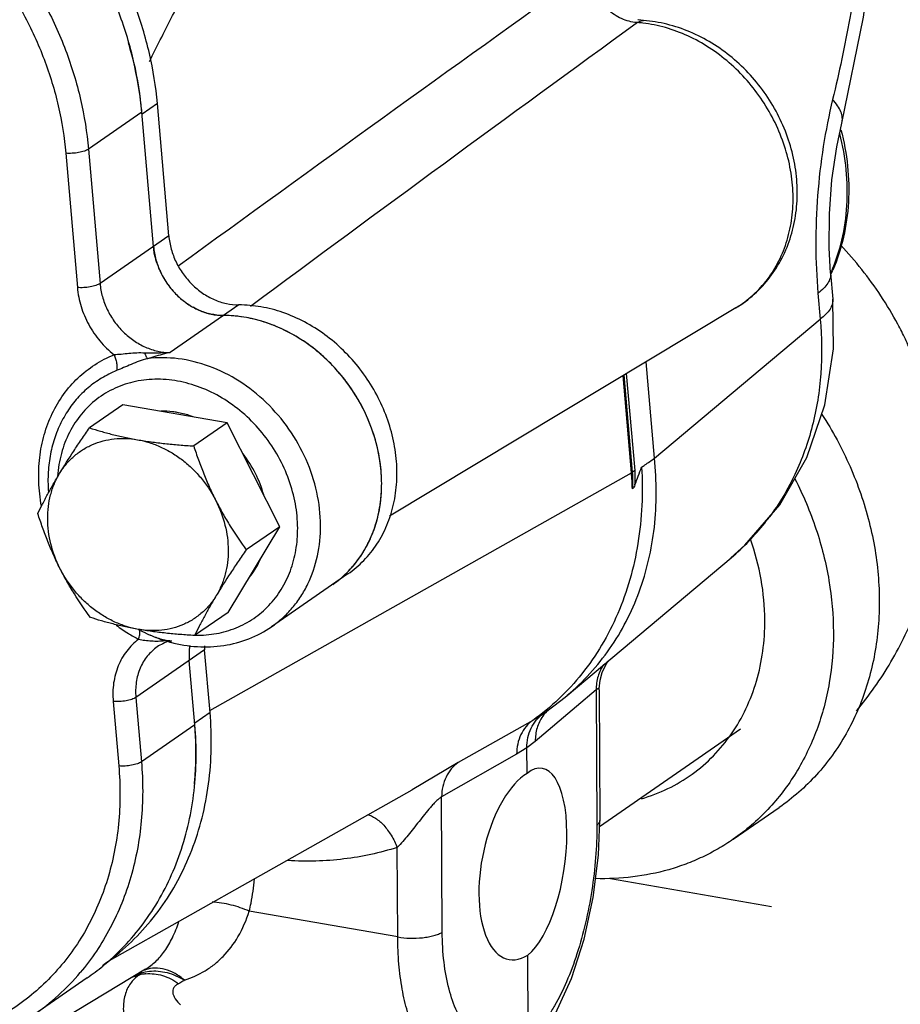
# Model space of a CAD drawing. Units: inches. Extents: x 2.5 to 13.7, y 0 to 13.
# Drawn here: x 7 to 7.6, y 6.2 to 6.9 of the extents above; entities that cross this region are included whole.
import ezdxf

# ---------------------------------------------------------------- set-up
doc = ezdxf.new("R2010")
doc.units = ezdxf.units.IN
doc.header["$LTSCALE"] = 1.21
doc.header["$MEASUREMENT"] = 0
doc.linetypes.add('DASHED', pattern=[0.2, 0.1, -0.1])
doc.layers.get('0').update_dxf_attribs({"linetype": 'CONTINUOUS'})
doc.layers.add('12_COMPONENTS', color=7, linetype='CONTINUOUS')

msp = doc.modelspace()

# ---------------------------------------------------------------- linework, layer by layer
at = {"linetype": 'DASHED'}
msp.add_line((9.20733, 5.94633), (7.32497, 6.2757), dxfattribs=at)
at = {"layer": '12_COMPONENTS', "linetype": 'Continuous'}
for p, q in [((7.43945, 6.89375), (7.4404, 6.8944)), ((7.4399, 6.89588), (7.4398, 6.8959)), ((7.44391, 6.89529), (7.4399, 6.89588)), ((7.08381, 6.83383), (7.07247, 6.82599)), ((7.09229, 6.73562), (7.08381, 6.83383)), ((7.07236, 6.82733), (7.03274, 6.79993)), ((7.08096, 6.72778), (7.07236, 6.82733)), ((7.5909, 6.81926), (7.5909, 6.81927)), ((7.01598, 6.79692), (7.02459, 6.69738)), ((7.03274, 6.79993), (7.04135, 6.70039)), ((7.09229, 6.73562), (7.04135, 6.70039)), ((7.58249, 6.708), (7.58414, 6.6888)), ((7.58299, 6.70771), (7.58282, 6.70735)), ((7.57315, 6.69321), (7.5748, 6.67402)), ((7.14417, 6.6845), (7.09322, 6.64927)), ((7.51235, 6.68238), (7.25578, 6.528)), ((7.51235, 6.68238), (7.51236, 6.68239)), ((7.45198, 6.57085), (7.5748, 6.67402)), ((7.45198, 6.57085), (7.4458, 6.64234)), ((7.43764, 6.56184), (7.43143, 6.63369)), ((7.43499, 6.56004), (7.42876, 6.63208)), ((7.43584, 6.56063), (7.42962, 6.6326)), ((7.05834, 6.61054), (7.03355, 6.59339)), ((7.13554, 6.59712), (7.05834, 6.61054)), ((7.13554, 6.59712), (7.11074, 6.57997)), ((7.17445, 6.52014), (7.13554, 6.59712)), ((7.43499, 6.56004), (7.43584, 6.56063)), ((7.43764, 6.56184), (7.43584, 6.56063)), ((7.12269, 6.38392), (7.43499, 6.56004)), ((7.13616, 6.45659), (7.17445, 6.52014)), ((7.17445, 6.52014), (7.14965, 6.50299)), ((7.38739, 6.39514), (7.50884, 6.49716)), ((7.22502, 6.48515), (7.16841, 6.44599)), ((7.13616, 6.45659), (7.11137, 6.43944)), ((7.07016, 6.4438), (7.07503, 6.44136)), ((7.16841, 6.44599), (7.16841, 6.44599)), ((7.07503, 6.44136), (7.07518, 6.44129)), ((7.0838, 6.43107), (7.08379, 6.43106)), ((7.11881, 6.42882), (7.06786, 6.39359)), ((7.12283, 6.38238), (7.11881, 6.42882)), ((7.11161, 6.37322), (7.10748, 6.42099)), ((7.41567, 6.4173), (7.41788, 6.42075)), ((7.41108, 6.39916), (7.41109, 6.40003)), ((7.41109, 6.40003), (7.41173, 6.40626)), ((7.06786, 6.39359), (7.07199, 6.34582)), ((7.40891, 6.39914), (7.3944, 6.38688)), ((7.40891, 6.39914), (7.40936, 6.29878)), ((7.41108, 6.39916), (7.41151, 6.30235)), ((7.0511, 6.39058), (7.05523, 6.34281)), ((7.3944, 6.38688), (7.3638, 6.36104)), ((7.12283, 6.38238), (7.11149, 6.37455)), ((7.37044, 6.38204), (7.36959, 6.38144)), ((7.11161, 6.37322), (7.07199, 6.34582)), ((7.36192, 6.37661), (7.3066, 6.34524)), ((7.51571, 6.36996), (7.41134, 6.29778)), ((7.35757, 6.35621), (7.34992, 6.35144)), ((7.3638, 6.36104), (7.35757, 6.35621)), ((7.35766, 6.33732), (7.35757, 6.35621)), ((7.34992, 6.35144), (7.29441, 6.31995)), ((7.3066, 6.34524), (7.27257, 6.32519)), ((7.04824, 6.19868), (7.27257, 6.32519)), ((7.29486, 6.21959), (7.29441, 6.31995)), ((7.51041, 6.28848), (7.54441, 6.31199)), ((7.41056, 6.27666), (7.41151, 6.30235)), ((7.26186, 6.21603), (7.26157, 6.28245)), ((7.26186, 6.21603), (7.15188, 6.23516)), ((7.35853, 6.14106), (7.35826, 6.2026)), ((7.07497, 6.19207), (6.87783, 6.07345)), ((7.07104, 6.18851), (7.07005, 6.18772)), ((7.07194, 6.18939), (7.07104, 6.18851)), ((7.07195, 6.1894), (7.07123, 6.18986)), ((7.07194, 6.18939), (7.0748, 6.19016)), ((7.0748, 6.19016), (7.0779, 6.19066)), ((7.03191, 6.1858), (6.9923, 6.1584))]:
    msp.add_line(p, q, dxfattribs=at)
for points in [[(7.5909, 6.81927), (7.60697, 6.89768), (7.61804, 6.98258), (7.62306, 7.06817), (7.62195, 7.15324), (7.61453, 7.23655), (7.60043, 7.31674), (7.57963, 7.39069), (7.55282, 7.45506), (7.52028, 7.50902), (7.48202, 7.5522), (7.43856, 7.58363), (7.39238, 7.6021), (7.3607, 7.60743)], [(7.58248, 6.708), (7.58142, 6.72687), (7.58161, 6.75193), (7.58356, 6.77721), (7.58716, 6.8017), (7.5909, 6.81926)], [(7.50871, 6.49706), (7.51906, 6.50635), (7.54488, 6.53645), (7.56488, 6.57147), (7.57829, 6.61034), (7.5846, 6.65186), (7.58414, 6.6888)], [(7.41173, 6.40626), (7.41334, 6.41215), (7.41567, 6.4173)], [(7.37044, 6.38204), (7.37759, 6.38729), (7.3858, 6.39382), (7.38738, 6.39513)], [(7.36452, 6.13803), (7.37875, 6.15937), (7.39062, 6.18526), (7.39998, 6.2143), (7.40669, 6.24521), (7.41056, 6.27666)]]:
    msp.add_lwpolyline(points, dxfattribs=at)
for centre, radius, start, end in [((32.31706, -27.93624), 42.85462, 125.546694, 126.046949), ((32.11119, -27.02423), 41.94192, 126.031924, 126.517519), ((7.43186, 6.79403), 0.10001, 83.35422, 85.64888), ((6.79443, 6.80003), 0.27936, 15.38483, 16.4147), ((6.81765, 6.80397), 0.25577, 4.93997, 5.23201), ((7.13821, 6.73351), 0.0576, 198.06993, 202.14268), ((7.13962, 6.7341), 0.05912, 202.16316, 210.58258), ((7.45935, 6.76221), 0.13476, 336.19047, 336.66017), ((7.45864, 6.76414), 0.13655, 335.59039, 336.81477), ((7.1404, 6.73455), 0.06002, 210.57734, 215.22884), ((7.13995, 6.73421), 0.05946, 215.20957, 222.98232), ((7.1393, 6.7336), 0.05857, 222.97475, 227.86487), ((7.13783, 6.73191), 0.05632, 227.82252, 235.88766), ((7.13655, 6.73001), 0.05404, 235.87746, 240.87255), ((7.13387, 6.72404), 0.04748, 250.16844, 254.81063), ((6.96258, 6.73755), 0.51024, 338.56575, 340.14842), ((7.11363, 6.55423), 0.11084, 180.26326, 184.34503), ((7.10363, 6.55066), 0.09397, 174.45833, 175.49943), ((7.18118, 6.53859), 0.25471, 2.15805, 4.83115), ((7.39245, 6.63467), 0.1802, 321.63467, 323.34522), ((7.39472, 6.63281), 0.17727, 310.07416, 321.64952), ((7.10765, 6.51896), 0.05734, 327.27015, 336.56017), ((7.10985, 6.51754), 0.05471, 320.3996, 327.28167), ((7.16816, 6.54281), 0.07978, 314.64315, 318.41816), ((7.16895, 6.54198), 0.07864, 304.67707, 314.66153), ((7.16909, 6.54181), 0.07842, 304.66426, 314.59719), ((7.1332, 6.55512), 0.13432, 233.54563, 238.14828), ((7.12451, 6.54618), 0.11591, 241.79199, 242.03631), ((7.13057, 6.55083), 0.12929, 238.13548, 242.02922), ((7.11365, 6.52177), 0.08206, 268.41006, 269.06471), ((7.10155, 6.40539), 0.03122, 116.12924, 124.66297), ((7.102, 6.40442), 0.03229, 106.35279, 116.08798), ((7.12113, 6.53716), 0.10627, 254.39623, 254.70833), ((7.10028, 6.49093), 0.05575, 262.2369, 262.90535), ((7.12106, 6.53691), 0.10601, 254.70834, 254.9962), ((7.10093, 6.49628), 0.06114, 262.9134, 264.02584), ((7.16912, 6.43318), 0.0505, 181.63775, 184.94498), ((7.39187, 6.36371), 0.02765, 131.53472, 144.91548), ((6.85714, 6.35256), 0.2553, 4.63804, 4.93992), ((6.9324, 6.3296), 0.17487, 309.43056, 313.66026), ((6.94407, 6.33818), 0.17414, 304.67073, 308.90095), ((6.89226, 6.30287), 0.17573, 304.69922, 319.90927), ((6.93266, 6.32929), 0.17447, 304.67117, 309.42967), ((6.99771, 6.35241), 0.17912, 293.0506, 294.19662), ((7.0778, 6.16205), 0.02681, 100.93806, 104.82611), ((6.99644, 6.35525), 0.18224, 294.19411, 294.4729), ((7.07803, 6.16078), 0.0281, 95.58728, 100.91706), ((7.08208, 6.17088), 0.02205, 108.76556, 114.62684), ((7.08439, 6.16714), 0.02508, 124.88262, 139.71646), ((6.90641, 6.74443), 0.58026, 285.92109, 286.37969), ((6.99901, 6.34938), 0.17582, 292.68175, 293.04818), ((7.0776, 6.1628), 0.02604, 104.83553, 106.87162)]:
    msp.add_arc(centre, radius, start, end, dxfattribs=at)
for major_axis, ratio, start_param, end_param in [((0.0108, 0.0711), 0.382068, -2.752943, 0.388649), ((0.01399, 0.07054), 0.469478, 0.407886, 3.549479)]:
    msp.add_ellipse((7.35796, 6.26996), major_axis=major_axis, ratio=ratio, start_param=start_param, end_param=end_param, dxfattribs=at)
for points, knots in [([(7.39996, 7.49447), (7.40444, 7.4963), (7.41349, 7.49933), (7.42739, 7.5018), (7.44124, 7.50207), (7.45493, 7.50013), (7.4684, 7.49599), (7.48641, 7.48739), (7.50327, 7.47448), (7.51867, 7.45836), (7.53008, 7.44393), (7.54093, 7.42763), (7.555, 7.40275), (7.57069, 7.36726), (7.58327, 7.32853), (7.59191, 7.29482), (7.59976, 7.2582), (7.60727, 7.20992), (7.6126, 7.14955), (7.61428, 7.08699), (7.61228, 7.02335), (7.60663, 6.9598), (7.59745, 6.89747), (7.58891, 6.85673), (7.58405, 6.83681)], [0, 0, 0, 0, 0.018725, 0.03676, 0.054419, 0.072056, 0.090033, 0.108684, 0.149024, 0.171191, 0.194845, 0.220062, 0.246879, 0.305274, 0.369786, 0.404168, 0.439835, 0.514568, 0.593008, 0.674043, 0.756489, 0.83911, 0.920687, 1, 1, 1, 1]), ([(7.07811, 6.86496), (7.08332, 6.87572), (7.09389, 6.89697), (7.11069, 6.92839), (7.12688, 6.96034), (7.14266, 6.99331), (7.15745, 7.0279), (7.17566, 7.07742), (7.1861, 7.11643), (7.19142, 7.14319)], [0, 0, 0, 0, 0.118924, 0.236077, 0.354467, 0.475209, 0.599645, 0.728606, 1, 1, 1, 1]), ([(7.08381, 6.83383), (7.08273, 6.84625), (7.07873, 6.8712), (7.0676, 6.90771), (7.05151, 6.94286), (7.03088, 6.97583), (7.00618, 7.00582), (6.97801, 7.03213), (6.94704, 7.0541), (6.92473, 7.06567), (6.91335, 7.07054)], [0, 0, 0, 0, 0.122399, 0.247256, 0.37372, 0.500994, 0.628131, 0.754194, 0.878417, 1, 1, 1, 1]), ([(7.07236, 6.82733), (7.07129, 6.83973), (7.06729, 6.86467), (7.05617, 6.90114), (7.04011, 6.93627), (7.0195, 6.96922), (6.99484, 6.9992), (6.96671, 7.0255), (6.93577, 7.04749), (6.91349, 7.05906), (6.90212, 7.06394)], [0, 0, 0, 0, 0.122411, 0.247237, 0.373704, 0.500971, 0.628104, 0.754181, 0.878387, 1, 1, 1, 1]), ([(6.8625, 7.03654), (6.87387, 7.03166), (6.89615, 7.02009), (6.92708, 6.99811), (6.95522, 6.97181), (6.97989, 6.94182), (7.0005, 6.90887), (7.01656, 6.87373), (7.02768, 6.83726), (7.03167, 6.81233), (7.03274, 6.79993)], [0, 0, 0, 0, 0.121586, 0.245775, 0.371872, 0.499028, 0.626319, 0.752807, 0.877616, 1, 1, 1, 1]), ([(6.85425, 7.0217), (6.86505, 7.01707), (6.88622, 7.00607), (6.9156, 6.98519), (6.94234, 6.96021), (6.96577, 6.93172), (6.98535, 6.90041), (7.00061, 6.86704), (7.01117, 6.83239), (7.01496, 6.8087), (7.01598, 6.79692)], [0, 0, 0, 0, 0.121586, 0.245775, 0.371872, 0.499028, 0.626319, 0.752807, 0.877616, 1, 1, 1, 1]), ([(7.43183, 6.89516), (7.42992, 6.89574), (7.42615, 6.89724), (7.42086, 6.90038), (7.41603, 6.90435), (7.41037, 6.91058), (7.40508, 6.91974), (7.40313, 6.92798), (7.40283, 6.93208)], [0, 0, 0, 0, 0.120647, 0.244138, 0.369909, 0.497131, 0.751398, 1, 1, 1, 1]), ([(7.43945, 6.89375), (7.43881, 6.8938), (7.43624, 6.89404), (7.43369, 6.89459), (7.43183, 6.89516)], [0, 0, 0, 0, 0.246515, 1, 1, 1, 1]), ([(7.4404, 6.8944), (7.44095, 6.89472), (7.44208, 6.89521), (7.44332, 6.89533), (7.44391, 6.89529)], [0, 0, 0, 0, 0.518925, 1, 1, 1, 1]), ([(7.51236, 6.68239), (7.51686, 6.6851), (7.52537, 6.69141), (7.53617, 6.70321), (7.54472, 6.71703), (7.55081, 6.7325), (7.55431, 6.74921), (7.55513, 6.76675), (7.55326, 6.78465), (7.54723, 6.80854), (7.53342, 6.83682), (7.51268, 6.86053), (7.49294, 6.87544), (7.47709, 6.88422), (7.46052, 6.8904), (7.44911, 6.89271), (7.44343, 6.89337)], [0, 0, 0, 0, 0.055946, 0.112304, 0.169638, 0.228386, 0.288818, 0.351021, 0.414897, 0.480196, 0.613165, 0.746421, 0.812057, 0.876355, 0.939056, 1, 1, 1, 1]), ([(7.51237, 6.6824), (7.51721, 6.68531), (7.52638, 6.69209), (7.53799, 6.70468), (7.54716, 6.71932), (7.55367, 6.73552), (7.55738, 6.75285), (7.55827, 6.77081), (7.55638, 6.78898), (7.55179, 6.80692), (7.54463, 6.82419), (7.53198, 6.84573), (7.51501, 6.86444), (7.49488, 6.87885), (7.47862, 6.88723), (7.46154, 6.89293), (7.44977, 6.89484), (7.44391, 6.89529)], [0, 0, 0, 0, 0.058921, 0.118037, 0.177625, 0.237945, 0.299183, 0.361446, 0.424728, 0.48891, 0.553762, 0.618977, 0.74878, 0.813013, 0.876353, 0.938717, 1, 1, 1, 1]), ([(7.07236, 6.82729), (7.072, 6.83121), (7.07019, 6.84699), (7.06695, 6.86261), (7.06378, 6.87414)], [0, 0, 0, 0, 0.247287, 1, 1, 1, 1]), ([(7.58405, 6.83681), (7.58124, 6.82531), (7.57659, 6.8017), (7.57244, 6.76563), (7.5711, 6.72926), (7.57212, 6.70509), (7.57315, 6.69321)], [0, 0, 0, 0, 0.245512, 0.498683, 0.752523, 1, 1, 1, 1]), ([(7.5909, 6.81927), (7.59122, 6.82058), (7.5914, 6.82347), (7.59021, 6.8279), (7.58771, 6.83246), (7.58538, 6.83534), (7.58405, 6.83681)], [0, 0, 0, 0, 0.207047, 0.43413, 0.695955, 1, 1, 1, 1]), ([(7.58309, 6.70882), (7.58639, 6.71648), (7.59166, 6.73268), (7.59531, 6.75831), (7.59476, 6.78493), (7.59164, 6.80267), (7.58943, 6.81147)], [0, 0, 0, 0, 0.239179, 0.485667, 0.739519, 1, 1, 1, 1]), ([(7.59023, 6.81434), (7.59252, 6.80549), (7.59577, 6.78763), (7.59645, 6.76073), (7.59283, 6.73469), (7.58751, 6.7182), (7.58416, 6.71038)], [0, 0, 0, 0, 0.258865, 0.512088, 0.759085, 1, 1, 1, 1]), ([(7.03274, 6.79993), (7.03233, 6.79964), (7.03134, 6.7991), (7.02895, 6.79816), (7.02534, 6.7973), (7.02073, 6.79678), (7.01754, 6.79679), (7.01598, 6.79692)], [0, 0, 0, 0, 0.087767, 0.193707, 0.447343, 0.728907, 1, 1, 1, 1]), ([(7.09229, 6.73562), (7.09258, 6.73233), (7.0938, 6.7257), (7.0974, 6.7162), (7.10263, 6.70735), (7.10929, 6.69954), (7.11709, 6.69307), (7.12573, 6.68823), (7.13484, 6.68521), (7.1411, 6.6845), (7.14417, 6.6845)], [0, 0, 0, 0, 0.125023, 0.253002, 0.382442, 0.511749, 0.639298, 0.763702, 0.884059, 1, 1, 1, 1]), ([(7.66289, 6.55072), (7.66285, 6.55907), (7.66194, 6.57577), (7.6581, 6.60052), (7.65186, 6.62469), (7.64475, 6.64417), (7.63799, 6.65922), (7.6306, 6.67382), (7.62017, 6.69128), (7.60595, 6.71086), (7.59545, 6.723), (7.59, 6.72881)], [0, 0, 0, 0, 0.127207, 0.254212, 0.380802, 0.506757, 0.569444, 0.631892, 0.755909, 0.878666, 1, 1, 1, 1]), ([(7.08346, 6.71564), (7.08313, 6.71664), (7.08196, 6.72061), (7.08123, 6.72471), (7.08096, 6.72778)], [0, 0, 0, 0, 0.253394, 1, 1, 1, 1]), ([(7.08096, 6.72778), (7.08125, 6.72449), (7.08247, 6.71787), (7.08606, 6.70836), (7.0913, 6.69952), (7.09795, 6.6917), (7.10576, 6.68524), (7.11439, 6.68039), (7.12351, 6.67738), (7.12977, 6.67666), (7.13284, 6.67666)], [0, 0, 0, 0, 0.124994, 0.253015, 0.382437, 0.511749, 0.639303, 0.76369, 0.884086, 1, 1, 1, 1]), ([(7.58249, 6.708), (7.58259, 6.70678), (7.5823, 6.70415), (7.58045, 6.70033), (7.57733, 6.69659), (7.57465, 6.69434), (7.57315, 6.69321)], [0, 0, 0, 0, 0.201419, 0.425824, 0.689419, 1, 1, 1, 1]), ([(7.04135, 6.70039), (7.04093, 6.7001), (7.03995, 6.69956), (7.03755, 6.69862), (7.03395, 6.69776), (7.02933, 6.69724), (7.02614, 6.69725), (7.02459, 6.69738)], [0, 0, 0, 0, 0.087767, 0.193707, 0.447343, 0.728907, 1, 1, 1, 1]), ([(7.04135, 6.70039), (7.04163, 6.69709), (7.04285, 6.69047), (7.04645, 6.68096), (7.05168, 6.67212), (7.05834, 6.6643), (7.06614, 6.65784), (7.07478, 6.65299), (7.08389, 6.64998), (7.09016, 6.64927), (7.09322, 6.64927)], [0, 0, 0, 0, 0.125023, 0.253002, 0.382442, 0.511749, 0.639298, 0.763701, 0.884059, 1, 1, 1, 1]), ([(7.02459, 6.69738), (7.025, 6.69265), (7.02641, 6.68555), (7.0297, 6.6765), (7.03395, 6.66768), (7.04087, 6.65749), (7.0479, 6.65059), (7.0517, 6.64754)], [0, 0, 0, 0, 0.244692, 0.369699, 0.495792, 0.748861, 1, 1, 1, 1]), ([(7.58414, 6.6888), (7.58425, 6.68759), (7.58396, 6.68495), (7.58211, 6.68114), (7.57899, 6.6774), (7.57631, 6.67514), (7.5748, 6.67401)], [0, 0, 0, 0, 0.201433, 0.42581, 0.689322, 1, 1, 1, 1]), ([(7.11776, 6.67938), (7.11712, 6.67961), (7.11455, 6.68059), (7.11206, 6.68179), (7.11025, 6.6828)], [0, 0, 0, 0, 0.247463, 1, 1, 1, 1]), ([(7.13284, 6.67666), (7.13189, 6.67666), (7.12805, 6.6768), (7.12423, 6.67746), (7.12143, 6.67822)], [0, 0, 0, 0, 0.245631, 1, 1, 1, 1]), ([(7.22502, 6.48515), (7.22923, 6.48806), (7.23715, 6.49478), (7.24692, 6.50705), (7.25436, 6.5212), (7.25929, 6.53684), (7.26159, 6.55355), (7.2612, 6.57087), (7.25815, 6.58836), (7.25252, 6.60556), (7.24447, 6.622), (7.23421, 6.63727), (7.22201, 6.65096), (7.20818, 6.66271), (7.1931, 6.67221), (7.17714, 6.67921), (7.16074, 6.68351), (7.14963, 6.6845), (7.14417, 6.6845)], [0, 0, 0, 0, 0.055981, 0.112594, 0.170391, 0.229763, 0.290915, 0.353852, 0.4184, 0.484226, 0.55089, 0.617878, 0.684647, 0.750678, 0.815507, 0.878771, 0.940307, 1, 1, 1, 1]), ([(7.15557, 6.67392), (7.15368, 6.67437), (7.1462, 6.67595), (7.13854, 6.67667), (7.13284, 6.67666)], [0, 0, 0, 0, 0.254282, 1, 1, 1, 1]), ([(7.22784, 6.48986), (7.23102, 6.49345), (7.23682, 6.5013), (7.24343, 6.51452), (7.24789, 6.52899), (7.2501, 6.54437), (7.25004, 6.56032), (7.24689, 6.582), (7.23927, 6.60318), (7.22782, 6.62252), (7.21403, 6.6403), (7.19713, 6.65522), (7.1781, 6.66617), (7.16326, 6.67216), (7.14811, 6.67582), (7.13787, 6.67667), (7.13284, 6.67666)], [0, 0, 0, 0, 0.05635, 0.113848, 0.172811, 0.233406, 0.295642, 0.359387, 0.49001, 0.556392, 0.622804, 0.753654, 0.81758, 0.880015, 0.940849, 1, 1, 1, 1]), ([(7.22415, 6.48597), (7.2273, 6.48908), (7.23316, 6.4959), (7.24021, 6.50752), (7.24547, 6.52035), (7.24884, 6.53415), (7.25026, 6.54864), (7.24951, 6.56866), (7.24356, 6.59387), (7.22932, 6.62185), (7.20898, 6.64586), (7.18408, 6.66408), (7.16515, 6.67162), (7.15557, 6.67392)], [0, 0, 0, 0, 0.055922, 0.112742, 0.170785, 0.230271, 0.291291, 0.353813, 0.482462, 0.614336, 0.746458, 0.875794, 1, 1, 1, 1]), ([(7.5748, 6.67402), (7.57606, 6.66058), (7.57643, 6.63386), (7.57119, 6.60111), (7.56362, 6.57641), (7.55404, 6.5532), (7.5444, 6.53701), (7.53701, 6.52709)], [0, 0, 0, 0, 0.261256, 0.514561, 0.638434, 0.760545, 1, 1, 1, 1]), ([(7.07441, 6.64878), (7.07247, 6.64887), (7.06857, 6.64893), (7.06279, 6.64851), (7.0572, 6.64781), (7.0535, 6.64755), (7.05171, 6.64754)], [0, 0, 0, 0, 0.2567, 0.512787, 0.763301, 1, 1, 1, 1]), ([(7.09322, 6.64927), (7.09011, 6.64894), (7.08383, 6.64855), (7.07755, 6.64865), (7.07441, 6.64878)], [0, 0, 0, 0, 0.499144, 1, 1, 1, 1]), ([(7.07441, 6.64878), (7.07461, 6.64829), (7.07498, 6.64739), (7.07552, 6.6462), (7.07601, 6.64531), (7.07633, 6.64483), (7.07649, 6.64466)], [0, 0, 0, 0, 0.343174, 0.628871, 0.849267, 1, 1, 1, 1]), ([(7.09322, 6.64927), (7.09183, 6.64893), (7.08622, 6.64752), (7.08065, 6.64593), (7.07649, 6.64466)], [0, 0, 0, 0, 0.247972, 1, 1, 1, 1]), ([(6.99799, 6.53538), (6.99689, 6.54136), (6.99556, 6.55336), (6.99621, 6.5712), (6.99953, 6.58825), (7.00547, 6.60411), (7.01387, 6.61835), (7.02455, 6.63063), (7.03722, 6.6406), (7.04676, 6.64554), (7.0517, 6.64754)], [0, 0, 0, 0, 0.135572, 0.267675, 0.396093, 0.520968, 0.642817, 0.762484, 0.881161, 1, 1, 1, 1]), ([(7.0517, 6.64754), (7.05218, 6.64655), (7.05298, 6.64454), (7.05373, 6.64146), (7.05397, 6.63852), (7.05378, 6.63664), (7.05357, 6.63579)], [0, 0, 0, 0, 0.271755, 0.536783, 0.782639, 1, 1, 1, 1]), ([(7.07649, 6.64466), (7.07439, 6.64417), (7.07029, 6.64289), (7.06448, 6.64047), (7.05895, 6.63803), (7.05533, 6.63651), (7.05357, 6.63579)], [0, 0, 0, 0, 0.263401, 0.521461, 0.768069, 1, 1, 1, 1]), ([(7.20469, 6.52108), (7.20466, 6.52933), (7.20271, 6.54611), (7.19468, 6.57035), (7.18194, 6.59292), (7.16514, 6.61263), (7.14515, 6.62849), (7.12297, 6.63965), (7.09974, 6.6455), (7.08403, 6.64561), (7.07649, 6.64466)], [0, 0, 0, 0, 0.124562, 0.252817, 0.383076, 0.513282, 0.641397, 0.765737, 0.885286, 1, 1, 1, 1]), ([(7.05357, 6.63579), (7.04975, 6.63425), (7.04234, 6.63054), (7.03226, 6.62329), (7.02342, 6.61448), (7.01599, 6.60428), (7.0101, 6.59288), (7.00584, 6.58048), (7.00329, 6.56732), (7.00277, 6.55829), (7.00279, 6.55372)], [0, 0, 0, 0, 0.120672, 0.24103, 0.361921, 0.484272, 0.608814, 0.736087, 0.866479, 1, 1, 1, 1]), ([(7.18775, 6.51908), (7.18773, 6.52509), (7.18655, 6.53727), (7.1817, 6.55514), (7.17389, 6.57227), (7.16342, 6.58805), (7.15064, 6.60193), (7.13601, 6.61343), (7.12003, 6.62213), (7.10326, 6.62771), (7.08629, 6.62996), (7.06971, 6.62878), (7.05415, 6.62416), (7.04018, 6.61628), (7.02836, 6.60541), (7.01911, 6.59198), (7.01277, 6.57653), (7.01065, 6.56542), (7.0101, 6.55973)], [0, 0, 0, 0, 0.06472, 0.131145, 0.198705, 0.266725, 0.334464, 0.401219, 0.466395, 0.529591, 0.590661, 0.649766, 0.707373, 0.764205, 0.821129, 0.878993, 0.938468, 1, 1, 1, 1]), ([(7.09839, 6.60483), (7.09739, 6.60501), (7.09341, 6.60561), (7.08937, 6.60583), (7.08637, 6.60578)], [0, 0, 0, 0, 0.253031, 1, 1, 1, 1]), ([(7.11043, 6.60159), (7.10944, 6.60196), (7.1055, 6.6033), (7.10145, 6.6043), (7.09839, 6.60483)], [0, 0, 0, 0, 0.253213, 1, 1, 1, 1]), ([(7.57608, 6.60338), (7.58404, 6.59109), (7.59451, 6.5717), (7.60513, 6.54457), (7.61133, 6.52386), (7.61571, 6.50295), (7.61824, 6.48201), (7.61889, 6.46125), (7.61765, 6.44085), (7.61455, 6.42099), (7.60959, 6.40187), (7.60282, 6.38365), (7.59432, 6.36651), (7.58414, 6.3506), (7.57239, 6.33607), (7.55917, 6.32307), (7.54945, 6.31548), (7.54441, 6.31199)], [0, 0, 0, 0, 0.135788, 0.203166, 0.269937, 0.33595, 0.401079, 0.465225, 0.528323, 0.590342, 0.651291, 0.711219, 0.770218, 0.828417, 0.88598, 0.943103, 1, 1, 1, 1]), ([(7.01137, 6.55952), (7.01475, 6.56513), (7.02011, 6.57357), (7.02761, 6.58479), (7.03155, 6.59052), (7.03355, 6.59339)], [0, 0, 0, 0, 0.485486, 0.740198, 1, 1, 1, 1]), ([(7.03355, 6.59339), (7.03628, 6.59251), (7.04188, 6.5908), (7.05054, 6.58845), (7.05965, 6.58634), (7.06591, 6.58514), (7.06911, 6.58458)], [0, 0, 0, 0, 0.234563, 0.478891, 0.733993, 1, 1, 1, 1]), ([(7.01137, 6.55952), (7.01281, 6.5619), (7.01601, 6.56643), (7.02178, 6.57237), (7.02837, 6.57733), (7.03566, 6.58119), (7.04354, 6.5839), (7.05185, 6.58541), (7.06046, 6.5857), (7.06623, 6.58508), (7.06911, 6.58458)], [0, 0, 0, 0, 0.124421, 0.247337, 0.369565, 0.492026, 0.615599, 0.741065, 0.869067, 1, 1, 1, 1]), ([(7.06911, 6.58458), (7.07206, 6.58407), (7.07797, 6.58263), (7.08656, 6.57932), (7.09486, 6.57491), (7.10273, 6.56947), (7.11002, 6.56309), (7.11662, 6.55588), (7.12242, 6.54797), (7.12569, 6.54229), (7.12716, 6.53938)], [0, 0, 0, 0, 0.117912, 0.238587, 0.361803, 0.487222, 0.614357, 0.742625, 0.871403, 1, 1, 1, 1]), ([(7.06911, 6.58458), (7.07243, 6.584), (7.0792, 6.58296), (7.0895, 6.5817), (7.10005, 6.58071), (7.10716, 6.58019), (7.11074, 6.57997)], [0, 0, 0, 0, 0.241384, 0.489745, 0.743175, 1, 1, 1, 1]), ([(7.11074, 6.57997), (7.11187, 6.57651), (7.11422, 6.56961), (7.11809, 6.55936), (7.12236, 6.54926), (7.12551, 6.54264), (7.12716, 6.53938)], [0, 0, 0, 0, 0.248843, 0.498921, 0.749639, 1, 1, 1, 1]), ([(7.16261, 6.54375), (7.1611, 6.54919), (7.15695, 6.55984), (7.15085, 6.5695), (7.14736, 6.57401)], [0, 0, 0, 0, 0.49717, 1, 1, 1, 1]), ([(7.38741, 6.39516), (7.39337, 6.40017), (7.40466, 6.41101), (7.41933, 6.42943), (7.43158, 6.44979), (7.44126, 6.47184), (7.44825, 6.49529), (7.45392, 6.52831), (7.45382, 6.55391), (7.45198, 6.57085)], [0, 0, 0, 0, 0.119848, 0.240199, 0.361675, 0.484811, 0.610015, 0.737578, 1, 1, 1, 1]), ([(7.44249, 6.56427), (7.44333, 6.56481), (7.44655, 6.56692), (7.4497, 6.56913), (7.45198, 6.57084)], [0, 0, 0, 0, 0.258197, 1, 1, 1, 1]), ([(7.44249, 6.56429), (7.44366, 6.54546), (7.44245, 6.51716), (7.43439, 6.48103), (7.4254, 6.45567), (7.4135, 6.43218), (7.39888, 6.41089), (7.38173, 6.39212), (7.36873, 6.38142), (7.36192, 6.37661)], [0, 0, 0, 0, 0.26554, 0.394297, 0.520169, 0.643283, 0.763942, 0.882663, 1, 1, 1, 1]), ([(7.43571, 6.54818), (7.43581, 6.5487), (7.43595, 6.54976), (7.43611, 6.55186), (7.43615, 6.55447), (7.43606, 6.55757), (7.43592, 6.55962), (7.43584, 6.56063)], [0, 0, 0, 0, 0.127839, 0.255134, 0.506863, 0.755086, 1, 1, 1, 1]), ([(7.43752, 6.5511), (7.43776, 6.5529), (7.43794, 6.55649), (7.43779, 6.56008), (7.43764, 6.56184)], [0, 0, 0, 0, 0.506584, 1, 1, 1, 1]), ([(6.99527, 6.52984), (6.99639, 6.53217), (6.99875, 6.53692), (7.00256, 6.54419), (7.00678, 6.55177), (7.00979, 6.5569), (7.01137, 6.55952)], [0, 0, 0, 0, 0.229291, 0.4716, 0.728382, 1, 1, 1, 1]), ([(7.01168, 6.48926), (7.00878, 6.49501), (7.00427, 6.50699), (7.0022, 6.52273), (7.0029, 6.53497), (7.00456, 6.54372), (7.00733, 6.55197), (7.00991, 6.5571), (7.01137, 6.55952)], [0, 0, 0, 0, 0.264119, 0.520093, 0.644281, 0.765569, 0.884054, 1, 1, 1, 1]), ([(7.55614, 6.55551), (7.56223, 6.54359), (7.57258, 6.51901), (7.58224, 6.48066), (7.58566, 6.44218), (7.58317, 6.41071), (7.57795, 6.38669), (7.57252, 6.36951), (7.56559, 6.35317), (7.5572, 6.33779), (7.54742, 6.3235), (7.53634, 6.31041), (7.52403, 6.29863), (7.51506, 6.29169), (7.51041, 6.28848)], [0, 0, 0, 0, 0.136017, 0.269718, 0.400171, 0.526788, 0.588658, 0.649556, 0.709542, 0.76871, 0.827181, 0.885104, 0.942648, 1, 1, 1, 1]), ([(7.43752, 6.5511), (7.43729, 6.55051), (7.43691, 6.54967), (7.43627, 6.54871), (7.4359, 6.54833), (7.43571, 6.54818)], [0, 0, 0, 0, 0.548284, 0.790964, 1, 1, 1, 1]), ([(7.60173, 6.3836), (7.60643, 6.38928), (7.61545, 6.40107), (7.62757, 6.41988), (7.63816, 6.4398), (7.64706, 6.46072), (7.65413, 6.48246), (7.65923, 6.50485), (7.66229, 6.52767), (7.66292, 6.54304), (7.66289, 6.55072)], [0, 0, 0, 0, 0.121889, 0.244971, 0.369156, 0.49425, 0.620064, 0.746415, 0.873119, 1, 1, 1, 1]), ([(7.12716, 6.53938), (7.13007, 6.53363), (7.13458, 6.52165), (7.13665, 6.50591), (7.13595, 6.49367), (7.13429, 6.48492), (7.13152, 6.47667), (7.12893, 6.47154), (7.12748, 6.46912)], [0, 0, 0, 0, 0.264119, 0.520093, 0.644281, 0.765569, 0.884054, 1, 1, 1, 1]), ([(7.12716, 6.53938), (7.1288, 6.53614), (7.13221, 6.52976), (7.13951, 6.51749), (7.14551, 6.50869), (7.14965, 6.50299)], [0, 0, 0, 0, 0.254618, 0.506507, 1, 1, 1, 1]), ([(7.01168, 6.48926), (7.01003, 6.49252), (7.00688, 6.49913), (7.00261, 6.50924), (6.99874, 6.51949), (6.99639, 6.52639), (6.99527, 6.52984)], [0, 0, 0, 0, 0.250361, 0.501079, 0.751157, 1, 1, 1, 1]), ([(7.11232, 6.43972), (7.11745, 6.43963), (7.12763, 6.44042), (7.14223, 6.44463), (7.15546, 6.45171), (7.16688, 6.46144), (7.1761, 6.47349), (7.18285, 6.48745), (7.18693, 6.50286), (7.18778, 6.51363), (7.18775, 6.51908)], [0, 0, 0, 0, 0.125524, 0.248058, 0.368939, 0.48977, 0.612165, 0.737467, 0.866639, 1, 1, 1, 1]), ([(7.16841, 6.44599), (7.17125, 6.44796), (7.1767, 6.45229), (7.18396, 6.45982), (7.19026, 6.46831), (7.1973, 6.48087), (7.20326, 6.49853), (7.20473, 6.51348), (7.20469, 6.52108)], [0, 0, 0, 0, 0.119614, 0.239858, 0.36132, 0.484505, 0.737123, 1, 1, 1, 1]), ([(7.53379, 6.45083), (7.53375, 6.46091), (7.53184, 6.48136), (7.5266, 6.50121), (7.52319, 6.51097)], [0, 0, 0, 0, 0.493679, 1, 1, 1, 1]), ([(7.14965, 6.50299), (7.14765, 6.50011), (7.14372, 6.49439), (7.13621, 6.48317), (7.13086, 6.47473), (7.12748, 6.46912)], [0, 0, 0, 0, 0.259802, 0.514514, 1, 1, 1, 1]), ([(7.03417, 6.45287), (7.03003, 6.45857), (7.02403, 6.46737), (7.01673, 6.47963), (7.01332, 6.48601), (7.01168, 6.48926)], [0, 0, 0, 0, 0.493493, 0.745382, 1, 1, 1, 1]), ([(7.06974, 6.44405), (7.06679, 6.44457), (7.06088, 6.44601), (7.05229, 6.44931), (7.04398, 6.45372), (7.03612, 6.45916), (7.02883, 6.46554), (7.02223, 6.47275), (7.01643, 6.48067), (7.01316, 6.48634), (7.01168, 6.48926)], [0, 0, 0, 0, 0.117912, 0.238587, 0.361803, 0.487222, 0.614357, 0.742625, 0.871403, 1, 1, 1, 1]), ([(7.12748, 6.46912), (7.12604, 6.46674), (7.12284, 6.46221), (7.11707, 6.45626), (7.11048, 6.45131), (7.10318, 6.44745), (7.09531, 6.44474), (7.08699, 6.44323), (7.07839, 6.44294), (7.07262, 6.44355), (7.06974, 6.44405)], [0, 0, 0, 0, 0.124421, 0.247337, 0.369565, 0.492026, 0.615599, 0.741065, 0.869067, 1, 1, 1, 1]), ([(7.12748, 6.46912), (7.1259, 6.4665), (7.12288, 6.46137), (7.11867, 6.45378), (7.11486, 6.44652), (7.11249, 6.44176), (7.11137, 6.43944)], [0, 0, 0, 0, 0.271618, 0.5284, 0.770709, 1, 1, 1, 1]), ([(7.06974, 6.44405), (7.06653, 6.44461), (7.06028, 6.44581), (7.05116, 6.44793), (7.0425, 6.45027), (7.0369, 6.45199), (7.03417, 6.45287)], [0, 0, 0, 0, 0.266007, 0.521109, 0.765437, 1, 1, 1, 1]), ([(7.11137, 6.43944), (7.10779, 6.43967), (7.10068, 6.44018), (7.09013, 6.44117), (7.07982, 6.44243), (7.07306, 6.44348), (7.06974, 6.44405)], [0, 0, 0, 0, 0.256826, 0.510256, 0.758616, 1, 1, 1, 1]), ([(7.07089, 6.4425), (7.07084, 6.44278), (7.07071, 6.44328), (7.07036, 6.44369), (7.07016, 6.4438)], [0, 0, 0, 0, 0.560436, 1, 1, 1, 1]), ([(7.09362, 6.43451), (7.10009, 6.43278), (7.11325, 6.43056), (7.13302, 6.43135), (7.15182, 6.43633), (7.1632, 6.44239), (7.16841, 6.44599)], [0, 0, 0, 0, 0.257867, 0.509351, 0.755982, 1, 1, 1, 1]), ([(7.44234, 6.31849), (7.44907, 6.32044), (7.46219, 6.32545), (7.48025, 6.33622), (7.4962, 6.34996), (7.50968, 6.36638), (7.52042, 6.38511), (7.5282, 6.40576), (7.53286, 6.42788), (7.53383, 6.44312), (7.53379, 6.45083)], [0, 0, 0, 0, 0.121617, 0.242276, 0.363057, 0.485026, 0.609126, 0.736064, 0.866323, 1, 1, 1, 1]), ([(7.06993, 6.43664), (7.06662, 6.4342), (7.06059, 6.42826), (7.05427, 6.41706), (7.05089, 6.40418), (7.05071, 6.39514), (7.0511, 6.39058)], [0, 0, 0, 0, 0.23796, 0.48186, 0.735418, 1, 1, 1, 1]), ([(7.06993, 6.43665), (7.0703, 6.43775), (7.07074, 6.43932), (7.07098, 6.4413), (7.07095, 6.44214), (7.07089, 6.4425)], [0, 0, 0, 0, 0.582479, 0.813871, 1, 1, 1, 1]), ([(7.06993, 6.43665), (7.07147, 6.43639), (7.0746, 6.43591), (7.07939, 6.43541), (7.08431, 6.43532), (7.08759, 6.43555), (7.08923, 6.4357)], [0, 0, 0, 0, 0.240188, 0.490863, 0.745308, 1, 1, 1, 1]), ([(7.07518, 6.44129), (7.07656, 6.44064), (7.07937, 6.43939), (7.0837, 6.43775), (7.08816, 6.43646), (7.09121, 6.4359), (7.09275, 6.43569)], [0, 0, 0, 0, 0.247877, 0.498068, 0.749029, 1, 1, 1, 1]), ([(7.07518, 6.44129), (7.07659, 6.44063), (7.08223, 6.43811), (7.08809, 6.43605), (7.09255, 6.43481)], [0, 0, 0, 0, 0.252269, 1, 1, 1, 1]), ([(7.08379, 6.43106), (7.08102, 6.42914), (7.07594, 6.4244), (7.07059, 6.4153), (7.06771, 6.40476), (7.06754, 6.39733), (7.06786, 6.39359)], [0, 0, 0, 0, 0.237992, 0.481702, 0.735194, 1, 1, 1, 1]), ([(7.10777, 6.43207), (7.10764, 6.43116), (7.10722, 6.42749), (7.10724, 6.42376), (7.10748, 6.42099)], [0, 0, 0, 0, 0.246628, 1, 1, 1, 1]), ([(7.41462, 6.41805), (7.4127, 6.41542), (7.40972, 6.40928), (7.40886, 6.40255), (7.40891, 6.39914)], [0, 0, 0, 0, 0.488866, 1, 1, 1, 1]), ([(7.41108, 6.39916), (7.41108, 6.39928), (7.41107, 6.3995), (7.41099, 6.3998), (7.41084, 6.40003), (7.41058, 6.40013), (7.41025, 6.40008), (7.40966, 6.39979), (7.40922, 6.39942), (7.40891, 6.39914)], [0, 0, 0, 0, 0.116454, 0.212675, 0.292217, 0.368542, 0.464464, 0.597802, 1, 1, 1, 1]), ([(7.06786, 6.39359), (7.06745, 6.3933), (7.06647, 6.39276), (7.06407, 6.39182), (7.06046, 6.39096), (7.05585, 6.39044), (7.05266, 6.39045), (7.0511, 6.39058)], [0, 0, 0, 0, 0.087767, 0.193707, 0.447343, 0.728907, 1, 1, 1, 1]), ([(7.05342, 6.20266), (7.05959, 6.20764), (7.0713, 6.21848), (7.0866, 6.23706), (7.0995, 6.25775), (7.10981, 6.28028), (7.11743, 6.30434), (7.12391, 6.33836), (7.12434, 6.36482), (7.12283, 6.38238)], [0, 0, 0, 0, 0.118572, 0.23814, 0.359279, 0.48246, 0.608009, 0.736162, 1, 1, 1, 1]), ([(7.35757, 6.35621), (7.35756, 6.35875), (7.35805, 6.36376), (7.36039, 6.37079), (7.36424, 6.37687), (7.3677, 6.3801), (7.36959, 6.38144)], [0, 0, 0, 0, 0.262957, 0.515963, 0.760512, 1, 1, 1, 1]), ([(7.36959, 6.38144), (7.36895, 6.381), (7.36645, 6.37931), (7.36388, 6.37772), (7.36192, 6.37661)], [0, 0, 0, 0, 0.255131, 1, 1, 1, 1]), ([(7.36924, 6.3796), (7.36741, 6.37699), (7.36457, 6.37096), (7.36375, 6.36437), (7.3638, 6.36104)], [0, 0, 0, 0, 0.489044, 1, 1, 1, 1]), ([(7.05313, 6.20309), (7.05845, 6.20816), (7.0685, 6.21903), (7.08154, 6.23718), (7.09246, 6.25702), (7.10114, 6.27833), (7.10749, 6.30088), (7.1128, 6.33251), (7.11301, 6.35697), (7.11161, 6.37322)], [0, 0, 0, 0, 0.118542, 0.238292, 0.359696, 0.483116, 0.60879, 0.736877, 1, 1, 1, 1]), ([(7.11128, 6.32932), (7.11164, 6.33292), (7.11274, 6.34752), (7.1125, 6.36222), (7.11161, 6.37321)], [0, 0, 0, 0, 0.247214, 1, 1, 1, 1]), ([(7.36192, 6.37661), (7.36006, 6.37529), (7.35664, 6.37208), (7.35283, 6.36604), (7.35048, 6.35901), (7.34994, 6.354), (7.34992, 6.35144)], [0, 0, 0, 0, 0.236834, 0.480737, 0.734837, 1, 1, 1, 1]), ([(7.05523, 6.34281), (7.05647, 6.32846), (7.05642, 6.29997), (7.0496, 6.2653), (7.04019, 6.23955), (7.03133, 6.22152), (7.02069, 6.2048), (7.00837, 6.18956), (6.99448, 6.17593), (6.97916, 6.16406), (6.96256, 6.15405), (6.94484, 6.14601), (6.92617, 6.14001), (6.90673, 6.13611), (6.88671, 6.13433), (6.87321, 6.13457), (6.86644, 6.13504)], [0, 0, 0, 0, 0.134252, 0.263939, 0.3272, 0.389467, 0.450878, 0.51161, 0.571871, 0.631891, 0.691913, 0.752184, 0.812936, 0.874378, 0.936687, 1, 1, 1, 1]), ([(7.07199, 6.34582), (7.07325, 6.33132), (7.07329, 6.30251), (7.06681, 6.26736), (7.05778, 6.2411), (7.04924, 6.22263), (7.03895, 6.20538), (7.03095, 6.19475), (7.02669, 6.18971)], [0, 0, 0, 0, 0.262003, 0.515467, 0.639207, 0.761042, 0.881206, 1, 1, 1, 1]), ([(7.07199, 6.34582), (7.07158, 6.34553), (7.07059, 6.34499), (7.0682, 6.34405), (7.06459, 6.34319), (7.05998, 6.34267), (7.05679, 6.34268), (7.05523, 6.34281)], [0, 0, 0, 0, 0.087767, 0.193707, 0.447343, 0.728907, 1, 1, 1, 1]), ([(7.3066, 6.34524), (7.30471, 6.34393), (7.30123, 6.34072), (7.29736, 6.33465), (7.29497, 6.32757), (7.29443, 6.32252), (7.29441, 6.31995)], [0, 0, 0, 0, 0.236821, 0.480666, 0.734756, 1, 1, 1, 1]), ([(7.29441, 6.31995), (7.29374, 6.31961), (7.29236, 6.31862), (7.29033, 6.31677), (7.28821, 6.31453), (7.28532, 6.31122), (7.2818, 6.30689), (7.27767, 6.30166), (7.27358, 6.29651), (7.26832, 6.29004), (7.2643, 6.28539), (7.26157, 6.28245)], [0, 0, 0, 0, 0.044965, 0.101384, 0.164404, 0.230329, 0.364997, 0.499207, 0.63099, 0.759225, 1, 1, 1, 1]), ([(7.23931, 6.30687), (7.24149, 6.30634), (7.24474, 6.30474), (7.24863, 6.30172), (7.25273, 6.29765), (7.25737, 6.2913), (7.26028, 6.28554), (7.26157, 6.28245)], [0, 0, 0, 0, 0.19767, 0.311063, 0.433967, 0.704913, 1, 1, 1, 1]), ([(7.40936, 6.29878), (7.40939, 6.29084), (7.40876, 6.2747), (7.40594, 6.25051), (7.40133, 6.22664), (7.39512, 6.20399), (7.38754, 6.18343), (7.38009, 6.16816), (7.3736, 6.1577), (7.36875, 6.15111), (7.36381, 6.14555), (7.36029, 6.14241), (7.35853, 6.14106)], [0, 0, 0, 0, 0.140222, 0.285096, 0.429745, 0.569411, 0.699584, 0.816372, 0.868821, 0.916969, 0.960695, 1, 1, 1, 1]), ([(7.41151, 6.30235), (7.41151, 6.30204), (7.41141, 6.30139), (7.41098, 6.30047), (7.41028, 6.29957), (7.40969, 6.29904), (7.40936, 6.29878)], [0, 0, 0, 0, 0.215292, 0.446743, 0.705923, 1, 1, 1, 1]), ([(7.51041, 6.28848), (7.50679, 6.28598), (7.49933, 6.28126), (7.48758, 6.27512), (7.47532, 6.26994), (7.4583, 6.26433), (7.43598, 6.25985), (7.4177, 6.25905), (7.4085, 6.25932)], [0, 0, 0, 0, 0.122588, 0.245427, 0.368765, 0.492836, 0.743801, 1, 1, 1, 1]), ([(7.26157, 6.28245), (7.24872, 6.27834), (7.22182, 6.27254), (7.19433, 6.27181), (7.18052, 6.27262)], [0, 0, 0, 0, 0.493836, 1, 1, 1, 1]), ([(7.15188, 6.23516), (7.15237, 6.23709), (7.15417, 6.24496), (7.15524, 6.253), (7.15566, 6.25906)], [0, 0, 0, 0, 0.246959, 1, 1, 1, 1]), ([(7.15188, 6.23516), (7.14755, 6.23709), (7.13852, 6.24012), (7.12912, 6.24163), (7.12441, 6.24192)], [0, 0, 0, 0, 0.501218, 1, 1, 1, 1]), ([(7.10382, 6.18398), (7.10914, 6.18573), (7.1169, 6.18921), (7.1262, 6.19566), (7.135, 6.20359), (7.14461, 6.21649), (7.14977, 6.22859), (7.15188, 6.23516)], [0, 0, 0, 0, 0.230346, 0.345924, 0.464131, 0.716121, 1, 1, 1, 1]), ([(7.07499, 6.19208), (7.07773, 6.19373), (7.083, 6.1978), (7.08972, 6.2058), (7.09543, 6.21581), (7.09842, 6.22335), (7.09979, 6.22742)], [0, 0, 0, 0, 0.217675, 0.449249, 0.707261, 1, 1, 1, 1]), ([(7.26186, 6.21603), (7.26486, 6.21551), (7.27102, 6.21495), (7.27868, 6.21523), (7.2846, 6.21608), (7.28856, 6.21696), (7.29197, 6.21809), (7.29399, 6.21906), (7.29486, 6.21959)], [0, 0, 0, 0, 0.27022, 0.548967, 0.680627, 0.801869, 0.909239, 1, 1, 1, 1]), ([(7.35853, 6.14106), (7.35656, 6.13981), (7.35259, 6.13765), (7.34642, 6.13544), (7.34032, 6.13444), (7.33437, 6.13468), (7.32865, 6.13615), (7.32323, 6.13885), (7.31817, 6.14271), (7.31353, 6.14769), (7.30933, 6.15373), (7.30417, 6.16349), (7.29921, 6.17809), (7.29567, 6.19795), (7.29489, 6.21215), (7.29486, 6.21959)], [0, 0, 0, 0, 0.055602, 0.107173, 0.155565, 0.20205, 0.248166, 0.295487, 0.345413, 0.399065, 0.45721, 0.520318, 0.661747, 0.822725, 1, 1, 1, 1]), ([(7.30761, 6.11467), (7.30594, 6.11497), (7.30261, 6.11584), (7.29612, 6.11869), (7.28843, 6.12442), (7.28058, 6.13406), (7.27397, 6.14635), (7.26868, 6.16104), (7.26481, 6.17784), (7.26244, 6.1964), (7.26189, 6.20935), (7.26186, 6.21603)], [0, 0, 0, 0, 0.042738, 0.086235, 0.178264, 0.281158, 0.397637, 0.528596, 0.673639, 0.831535, 1, 1, 1, 1]), ([(7.10382, 6.18398), (7.1017, 6.18587), (7.09719, 6.18914), (7.08974, 6.1923), (7.08215, 6.19335), (7.07724, 6.19252), (7.07499, 6.19176)], [0, 0, 0, 0, 0.273222, 0.530446, 0.770954, 1, 1, 1, 1]), ([(7.0753, 6.18875), (7.07732, 6.18894), (7.0815, 6.18891), (7.08775, 6.1876), (7.09387, 6.18511), (7.09769, 6.18275), (7.09952, 6.18141)], [0, 0, 0, 0, 0.236126, 0.481466, 0.736709, 1, 1, 1, 1]), ([(7.0779, 6.19066), (7.08004, 6.19089), (7.08446, 6.19094), (7.0911, 6.18978), (7.09767, 6.18748), (7.10181, 6.18525), (7.10382, 6.18398)], [0, 0, 0, 0, 0.237022, 0.483686, 0.738811, 1, 1, 1, 1]), ([(7.06526, 6.18336), (7.06427, 6.18219), (7.06249, 6.17964), (7.05978, 6.17379), (7.0582, 6.16525), (7.05904, 6.15419), (7.0612, 6.14677), (7.06262, 6.14302)], [0, 0, 0, 0, 0.108391, 0.219505, 0.45526, 0.7153, 1, 1, 1, 1]), ([(7.09952, 6.18141), (7.0988, 6.18107), (7.09749, 6.18027), (7.09598, 6.17862), (7.09518, 6.17663), (7.09517, 6.17444), (7.09585, 6.17221), (7.0976, 6.16912), (7.0995, 6.16707), (7.1009, 6.16577)], [0, 0, 0, 0, 0.124065, 0.236127, 0.342109, 0.451065, 0.570037, 0.701858, 1, 1, 1, 1]), ([(7.10382, 6.18398), (7.10348, 6.18373), (7.10211, 6.18279), (7.10065, 6.18196), (7.09952, 6.18141)], [0, 0, 0, 0, 0.247274, 1, 1, 1, 1])]:
    msp.add_open_spline(points, degree=3, knots=knots, dxfattribs=at)

doc.saveas('drawing.dxf')
